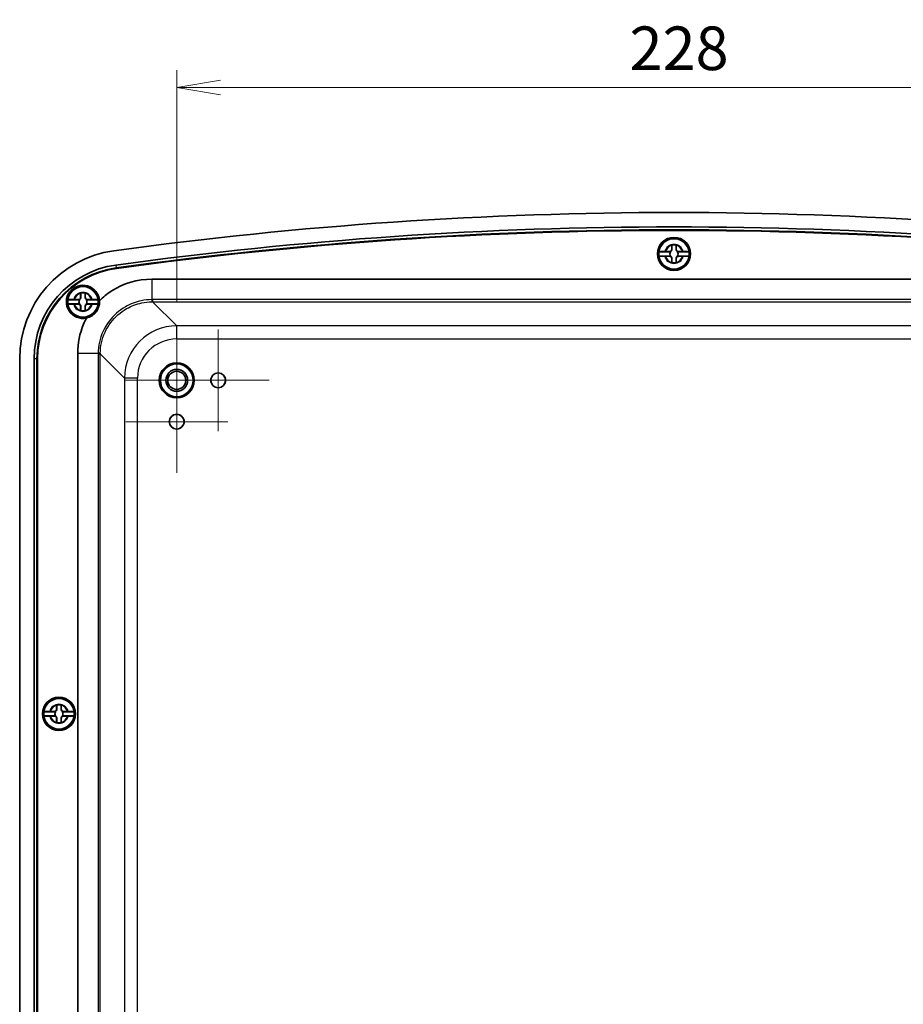
# Model space of a CAD drawing. Units: millimetres. Extents: x 43 to 5938, y 24 to 1148.
# Drawn here: x 2385 to 2588, y 684 to 909 of the extents above; entities that cross this region are included whole.
import ezdxf

# ---------------------------------------------------------------- set-up
doc = ezdxf.new("R2010")
doc.units = ezdxf.units.MM
doc.header["$LTSCALE"] = 3
doc.layers.get('Defpoints').update_dxf_attribs({"lineweight": 25})
for name, color, linetype, lineweight in [('Center Mark (ISO)', 131, 'Continuous', 18), ('Dimension (ISO)', 7, 'Continuous', 18), ('Dimension (ISO) @ 1', 7, 'Continuous', 18), ('Visible (ISO)', 7, 'Continuous', 35), ('Visible Narrow (ISO)', 7, 'Continuous', 25)]:
    doc.layers.add(name, color=color, linetype=linetype, lineweight=lineweight)
doc.styles.add('Note Text (TK)', font='MS PGothic.ttf')
doc.dimstyles.new('Default - Method 1b (TK)', dxfattribs={"dimscale": 3, "dimtxt": 2.5, "dimasz": 2.5, "dimexe": 1, "dimexo": 1.5, "dimgap": 1, "dimtad": 1, "dimdsep": 46, "dimtxsty": 'Note Text (TK)', "dimblk": 'OPEN', "dimcen": 0.09, "dimdle": 5, "dimclrd": 100, "dimclre": 100, "dimclrt": 7, "dimadec": 1, "dimazin": 1, "dimtfac": 1, "dimtmove": 0, "dimatfit": 3, "dimldrblk": 'OPEN', "dimfxl": 1, "dimtolj": 1, "dimlwd": -1, "dimlwe": -1, "dimarcsym": 0})

# ---------------------------------------------------------------- blocks, each defined once
blk = doc.blocks.new('_Open')
at = {"color": 0, "linetype": 'ByBlock', "lineweight": -2}
for p, q in [((-1, 0.167), (0, 0)), ((-1, -0.167), (0, 0)), ((0, 0), (-1, 0))]:
    blk.add_line(p, q, dxfattribs=at)
blk = doc.blocks.new('*D29')
at = {"layer": 'Defpoints', "color": 0}
for p in [(2649.37, 893.92), (2421.37, 838.81), (2649.37, 838.81)]:
    blk.add_point(p, dxfattribs=at)
at = {"layer": 'Dimension (ISO)', "color": 100}
for p, q in [((2421.37, 844.81), (2421.37, 897.92)), ((2649.37, 844.81), (2649.37, 897.92)), ((2431.37, 893.92), (2639.37, 893.92))]:
    blk.add_line(p, q, dxfattribs=at)
at = {"layer": 'Dimension (ISO)', "color": 100, "xscale": 10, "yscale": 10, "zscale": 10, "rotation": 180}
blk.add_blockref('_Open', (2421.37, 893.92), dxfattribs=at)
at = {"layer": 'Dimension (ISO)', "color": 100, "xscale": 10, "yscale": 10, "zscale": 10}
blk.add_blockref('_Open', (2649.37, 893.92), dxfattribs=at)
at = {"layer": 'Dimension (ISO)', "color": 7, "insert": (2525.17, 902.92), "char_height": 10, "attachment_point": 4, "style": 'Note Text (TK)'}
blk.add_mtext('\\A1;228', dxfattribs=at)

msp = doc.modelspace()

# ---------------------------------------------------------------- linework, layer by layer
at = {"layer": 'Center Mark (ISO)', "linetype": 'Continuous'}
for p, q in [((2421.366, 838.811), (2421.366, 814.677)), ((2430.866, 838.438), (2430.866, 815.05)), ((2421.366, 828.938), (2421.366, 805.55)), ((2433.433, 826.744), (2409.299, 826.744)), ((2442.56, 826.744), (2419.172, 826.744)), ((2433.06, 817.244), (2409.672, 817.244))]:
    msp.add_line(p, q, dxfattribs=at)
at = {"layer": 'Visible (ISO)'}
for p, q in [((2534.585, 856.228), (2531.901, 856.228)), ((2533.413, 856.277), (2534.316, 856.277)), ((2534.834, 856.794), (2534.834, 857.698)), ((2535.899, 857.698), (2535.899, 856.794)), ((2538.832, 856.228), (2536.147, 856.228)), ((2536.416, 856.277), (2537.32, 856.277)), ((2531.901, 855.261), (2534.585, 855.261)), ((2534.316, 855.212), (2533.413, 855.212)), ((2534.834, 853.791), (2534.834, 854.694)), ((2535.899, 854.694), (2535.899, 853.791)), ((2536.147, 855.261), (2538.832, 855.261)), ((2537.32, 855.212), (2536.416, 855.212)), ((2415.638, 849.956), (2655.094, 849.956)), ((2399.085, 845.228), (2396.401, 845.228)), ((2397.913, 845.277), (2398.816, 845.277)), ((2399.334, 845.794), (2399.334, 846.698)), ((2400.399, 846.698), (2400.399, 845.794)), ((2403.332, 845.228), (2400.647, 845.228)), ((2400.916, 845.277), (2401.82, 845.277)), ((2396.401, 844.261), (2399.085, 844.261)), ((2398.816, 844.212), (2397.913, 844.212)), ((2399.334, 842.791), (2399.334, 843.694)), ((2400.399, 843.694), (2400.399, 842.791)), ((2400.647, 844.261), (2403.332, 844.261)), ((2401.82, 844.212), (2400.916, 844.212)), ((2385.366, 573.79), (2385.366, 831.699)), ((2388.671, 573.79), (2388.671, 831.699)), ((2389.328, 573.79), (2389.328, 831.699)), ((2389.366, 573.79), (2389.366, 831.699)), ((2389.462, 831.699), (2389.462, 573.79)), ((2398.654, 572.516), (2398.654, 832.973)), ((2393.585, 750.728), (2390.901, 750.728)), ((2392.413, 750.777), (2393.316, 750.777)), ((2393.834, 751.294), (2393.834, 752.198)), ((2394.899, 752.198), (2394.899, 751.294)), ((2397.832, 750.728), (2395.147, 750.728)), ((2395.416, 750.777), (2396.32, 750.777)), ((2390.901, 749.761), (2393.585, 749.761)), ((2393.316, 749.712), (2392.413, 749.712)), ((2393.834, 748.291), (2393.834, 749.194)), ((2394.899, 749.194), (2394.899, 748.291)), ((2395.147, 749.761), (2397.832, 749.761)), ((2396.32, 749.712), (2395.416, 749.712))]:
    msp.add_line(p, q, dxfattribs=at)
for centre, radius in [((2535.366, 855.744), 3.8), ((2535.366, 855.744), 3.75), ((2535.366, 855.744), 3.5), ((2399.866, 844.744), 3.75), ((2399.866, 844.744), 3.5), ((2421.366, 826.744), 4), ((2421.366, 826.744), 3.75), ((2421.366, 826.744), 2.5), ((2421.366, 826.744), 2.067), ((2430.866, 826.744), 1.7), ((2430.866, 826.744), 1.694), ((2421.366, 817.244), 1.7), ((2421.366, 817.244), 1.694), ((2394.366, 750.244), 3.8), ((2394.366, 750.244), 3.75), ((2394.366, 750.244), 3.5)]:
    msp.add_circle(centre, radius, dxfattribs=at)
for centre, radius, start, end in [((2535.366, -78.256), 943.5, 82.178262, 97.821738), ((2535.366, -78.256), 940.195, 82.178262, 97.821738), ((2535.366, -78.256), 939.538, 82.178262, 97.821738), ((2535.366, -78.256), 939.5, 82.178262, 97.821738), ((2535.366, -78.256), 939.404, 82.178262, 97.821738), ((2535.366, 855.744), 3.499, 7.94492, 172.05508), ((2410.366, 831.699), 25, 97.82174, 180), ((2535.366, 855.744), 3.499, 172.05508, 187.94492), ((2534.316, 856.794), 0.517, 270, 0), ((2535.366, 855.744), 0.919, 148.24305, 211.75695), ((2535.366, 855.744), 2.083, 75.18464, 104.81536), ((2535.366, 855.744), 2.076, 75.31423, 104.68577), ((2536.416, 856.794), 0.517, 180, 270), ((2535.366, 855.744), 0.919, 328.24305, 31.75695), ((2535.366, 855.744), 3.499, 352.05508, 7.94492), ((2535.366, 855.744), 3.499, 187.94492, 352.05508), ((2534.316, 854.694), 0.517, 0, 90), ((2536.416, 854.694), 0.517, 90, 180), ((2410.366, 831.699), 21.695, 97.82174, 180), ((2410.366, 831.699), 21.038, 97.82174, 180), ((2410.366, 831.699), 21, 97.82174, 180), ((2410.366, 831.699), 20.904, 97.82174, 180), ((2535.366, 855.744), 2.083, 255.18464, 284.81536), ((2535.366, 855.744), 2.076, 255.31423, 284.68577), ((2399.866, 844.744), 3.8, 4.06143, 282.47944), ((2399.866, 844.744), 3.499, 7.94492, 172.05508), ((2399.866, 844.744), 3.499, 172.05508, 187.94492), ((2398.816, 845.794), 0.517, 270, 0), ((2399.866, 844.744), 0.919, 148.24305, 211.75695), ((2399.866, 844.744), 2.083, 75.18464, 104.81536), ((2399.866, 844.744), 2.076, 75.31423, 104.68577), ((2400.916, 845.794), 0.517, 180, 270), ((2399.866, 844.744), 0.919, 328.24305, 31.75695), ((2399.866, 844.744), 3.499, 352.05508, 7.94492), ((2399.866, 844.744), 3.499, 187.94492, 352.05508), ((2398.816, 843.694), 0.517, 0, 90), ((2399.866, 844.744), 2.083, 255.18464, 284.81536), ((2399.866, 844.744), 2.076, 255.31423, 284.68577), ((2400.916, 843.694), 0.517, 90, 180), ((2394.366, 750.244), 3.499, 7.94492, 172.05508), ((2394.366, 750.244), 2.083, 75.18464, 104.81536), ((2394.366, 750.244), 2.076, 75.31423, 104.68577), ((2394.366, 750.244), 3.499, 172.05508, 187.94492), ((2393.316, 751.294), 0.517, 270, 0), ((2394.366, 750.244), 0.919, 148.24305, 211.75695), ((2395.416, 751.294), 0.517, 180, 270), ((2394.366, 750.244), 0.919, 328.24305, 31.75695), ((2394.366, 750.244), 3.499, 352.05508, 7.94492), ((2394.366, 750.244), 3.499, 187.94492, 352.05508), ((2393.316, 749.194), 0.517, 0, 90), ((2394.366, 750.244), 2.083, 255.18464, 284.81536), ((2394.366, 750.244), 2.076, 255.31423, 284.68577), ((2395.416, 749.194), 0.517, 90, 180)]:
    msp.add_arc(centre, radius, start, end, dxfattribs=at)
for points, knots in [([(2531.901, 856.228), (2531.902, 856.234), (2531.943, 856.241), (2532.077, 856.252), (2532.194, 856.258), (2532.442, 856.267), (2532.618, 856.271), (2532.919, 856.275), (2533.089, 856.276), (2533.246, 856.277)], [0.00023016, 0.00023016, 0.00023016, 0.00023016, 0.05161531, 0.05161531, 0.10363277, 0.10363277, 0.15626428, 0.15626428, 0.20124468, 0.20124468, 0.20124468, 0.20124468]), ([(2534.883, 856.794), (2534.886, 856.74), (2534.88, 856.683), (2534.855, 856.59), (2534.839, 856.547), (2534.792, 856.462), (2534.761, 856.421), (2534.69, 856.349), (2534.648, 856.318), (2534.564, 856.271), (2534.52, 856.255), (2534.464, 856.24), (2534.446, 856.236), (2534.427, 856.233)], [0.281842919, 0.281842919, 0.281842919, 0.281842919, 0.303398833, 0.303398833, 0.318566571, 0.318566571, 0.333734309, 0.333734309, 0.348902047, 0.348902047, 0.364069785, 0.364069785, 0.371178036, 0.371178036, 0.371178036, 0.371178036]), ([(2536.305, 856.233), (2536.287, 856.236), (2536.268, 856.24), (2536.212, 856.255), (2536.169, 856.271), (2536.084, 856.318), (2536.042, 856.349), (2535.971, 856.421), (2535.94, 856.462), (2535.893, 856.547), (2535.877, 856.59), (2535.852, 856.683), (2535.846, 856.74), (2535.849, 856.794)], [0.296290581, 0.296290581, 0.296290581, 0.296290581, 0.303398833, 0.303398833, 0.318566571, 0.318566571, 0.333734309, 0.333734309, 0.348902047, 0.348902047, 0.364069785, 0.364069785, 0.385625698, 0.385625698, 0.385625698, 0.385625698]), ([(2537.486, 856.277), (2537.643, 856.276), (2537.813, 856.275), (2538.115, 856.271), (2538.29, 856.267), (2538.539, 856.258), (2538.655, 856.252), (2538.789, 856.241), (2538.83, 856.234), (2538.832, 856.228)], [0.64835127, 0.64835127, 0.64835127, 0.64835127, 0.69333166, 0.69333166, 0.74596318, 0.74596318, 0.79798064, 0.79798064, 0.84936579, 0.84936579, 0.84936579, 0.84936579]), ([(2533.246, 855.212), (2533.089, 855.212), (2532.919, 855.214), (2532.618, 855.218), (2532.442, 855.222), (2532.194, 855.231), (2532.077, 855.237), (2531.943, 855.248), (2531.902, 855.255), (2531.901, 855.261)], [0.64835127, 0.64835127, 0.64835127, 0.64835127, 0.69333166, 0.69333166, 0.74596318, 0.74596318, 0.79798064, 0.79798064, 0.84936579, 0.84936579, 0.84936579, 0.84936579]), ([(2534.427, 855.255), (2534.446, 855.253), (2534.464, 855.249), (2534.52, 855.234), (2534.564, 855.218), (2534.648, 855.171), (2534.69, 855.14), (2534.761, 855.068), (2534.792, 855.026), (2534.839, 854.942), (2534.855, 854.899), (2534.88, 854.805), (2534.886, 854.749), (2534.883, 854.694)], [0.296290581, 0.296290581, 0.296290581, 0.296290581, 0.303398833, 0.303398833, 0.318566571, 0.318566571, 0.333734309, 0.333734309, 0.348902047, 0.348902047, 0.364069785, 0.364069785, 0.385625698, 0.385625698, 0.385625698, 0.385625698]), ([(2535.849, 854.694), (2535.846, 854.749), (2535.852, 854.805), (2535.877, 854.899), (2535.893, 854.942), (2535.94, 855.026), (2535.971, 855.068), (2536.042, 855.14), (2536.084, 855.171), (2536.169, 855.218), (2536.212, 855.234), (2536.268, 855.249), (2536.287, 855.253), (2536.305, 855.255)], [0.281842919, 0.281842919, 0.281842919, 0.281842919, 0.303398833, 0.303398833, 0.318566571, 0.318566571, 0.333734309, 0.333734309, 0.348902047, 0.348902047, 0.364069785, 0.364069785, 0.371178036, 0.371178036, 0.371178036, 0.371178036]), ([(2538.832, 855.261), (2538.83, 855.255), (2538.789, 855.248), (2538.655, 855.237), (2538.539, 855.231), (2538.29, 855.222), (2538.115, 855.218), (2537.813, 855.214), (2537.643, 855.212), (2537.486, 855.212)], [0.00023016, 0.00023016, 0.00023016, 0.00023016, 0.05161531, 0.05161531, 0.10363277, 0.10363277, 0.15626428, 0.15626428, 0.20124468, 0.20124468, 0.20124468, 0.20124468]), ([(2403.657, 845.013), (2404.483, 845.835), (2405.394, 846.572), (2406.37, 847.208), (2409.109, 848.989), (2412.37, 849.956), (2415.638, 849.956)], [0.00247686, 0.00247686, 0.00247686, 0.00247686, 0.20794809, 0.20794809, 0.20794809, 0.78402864, 0.78402864, 0.78402864, 0.78402864]), ([(2396.401, 845.228), (2396.402, 845.234), (2396.443, 845.241), (2396.577, 845.252), (2396.694, 845.258), (2396.942, 845.267), (2397.118, 845.271), (2397.419, 845.275), (2397.589, 845.276), (2397.746, 845.277)], [0.00023016, 0.00023016, 0.00023016, 0.00023016, 0.05161531, 0.05161531, 0.10363277, 0.10363277, 0.15626428, 0.15626428, 0.20124468, 0.20124468, 0.20124468, 0.20124468]), ([(2399.383, 845.794), (2399.386, 845.74), (2399.38, 845.683), (2399.355, 845.59), (2399.339, 845.547), (2399.292, 845.462), (2399.261, 845.421), (2399.19, 845.349), (2399.148, 845.318), (2399.064, 845.271), (2399.02, 845.255), (2398.964, 845.24), (2398.946, 845.236), (2398.927, 845.233)], [0.281842919, 0.281842919, 0.281842919, 0.281842919, 0.303398833, 0.303398833, 0.318566571, 0.318566571, 0.333734309, 0.333734309, 0.348902047, 0.348902047, 0.364069785, 0.364069785, 0.371178036, 0.371178036, 0.371178036, 0.371178036]), ([(2400.805, 845.233), (2400.787, 845.236), (2400.768, 845.24), (2400.712, 845.255), (2400.669, 845.271), (2400.584, 845.318), (2400.542, 845.349), (2400.471, 845.421), (2400.44, 845.462), (2400.393, 845.547), (2400.377, 845.59), (2400.352, 845.683), (2400.346, 845.74), (2400.349, 845.794)], [0.296290581, 0.296290581, 0.296290581, 0.296290581, 0.303398833, 0.303398833, 0.318566571, 0.318566571, 0.333734309, 0.333734309, 0.348902047, 0.348902047, 0.364069785, 0.364069785, 0.385625698, 0.385625698, 0.385625698, 0.385625698]), ([(2400.687, 841.034), (2401.111, 841.13), (2401.527, 841.301), (2402.122, 841.684), (2402.32, 841.841), (2402.591, 842.103), (2402.674, 842.192), (2402.815, 842.357), (2402.873, 842.431), (2402.986, 842.585), (2403.04, 842.667), (2403.168, 842.873), (2403.237, 842.999), (2403.425, 843.397), (2403.518, 843.676), (2403.655, 844.312), (2403.679, 844.668), (2403.657, 845.013)], [0, 0, 0, 0, 0.14208177, 0.14208177, 0.21912176, 0.21912176, 0.25602816, 0.25602816, 0.28419446, 0.28419446, 0.31363006, 0.31363006, 0.35714767, 0.35714767, 0.44736537, 0.44736537, 0.56080229, 0.56080229, 0.56080229, 0.56080229]), ([(2401.986, 845.277), (2402.143, 845.276), (2402.313, 845.275), (2402.615, 845.271), (2402.79, 845.267), (2403.039, 845.258), (2403.155, 845.252), (2403.289, 845.241), (2403.33, 845.234), (2403.332, 845.228)], [0.64835127, 0.64835127, 0.64835127, 0.64835127, 0.69333166, 0.69333166, 0.74596318, 0.74596318, 0.79798064, 0.79798064, 0.84936579, 0.84936579, 0.84936579, 0.84936579]), ([(2397.746, 844.212), (2397.589, 844.212), (2397.419, 844.214), (2397.118, 844.218), (2396.942, 844.222), (2396.694, 844.231), (2396.577, 844.237), (2396.443, 844.248), (2396.402, 844.255), (2396.401, 844.261)], [0.64835127, 0.64835127, 0.64835127, 0.64835127, 0.69333166, 0.69333166, 0.74596318, 0.74596318, 0.79798064, 0.79798064, 0.84936579, 0.84936579, 0.84936579, 0.84936579]), ([(2398.927, 844.255), (2398.946, 844.253), (2398.964, 844.249), (2399.02, 844.234), (2399.064, 844.218), (2399.148, 844.171), (2399.19, 844.14), (2399.261, 844.068), (2399.292, 844.026), (2399.339, 843.942), (2399.355, 843.899), (2399.38, 843.805), (2399.386, 843.749), (2399.383, 843.694)], [0.296290581, 0.296290581, 0.296290581, 0.296290581, 0.303398833, 0.303398833, 0.318566571, 0.318566571, 0.333734309, 0.333734309, 0.348902047, 0.348902047, 0.364069785, 0.364069785, 0.385625698, 0.385625698, 0.385625698, 0.385625698]), ([(2400.349, 843.694), (2400.346, 843.749), (2400.352, 843.805), (2400.377, 843.899), (2400.393, 843.942), (2400.44, 844.026), (2400.471, 844.068), (2400.542, 844.14), (2400.584, 844.171), (2400.669, 844.218), (2400.712, 844.234), (2400.768, 844.249), (2400.787, 844.253), (2400.805, 844.255)], [0.281842919, 0.281842919, 0.281842919, 0.281842919, 0.303398833, 0.303398833, 0.318566571, 0.318566571, 0.333734309, 0.333734309, 0.348902047, 0.348902047, 0.364069785, 0.364069785, 0.371178036, 0.371178036, 0.371178036, 0.371178036]), ([(2403.332, 844.261), (2403.33, 844.255), (2403.289, 844.248), (2403.155, 844.237), (2403.039, 844.231), (2402.79, 844.222), (2402.615, 844.218), (2402.313, 844.214), (2402.143, 844.212), (2401.986, 844.212)], [0.00023016, 0.00023016, 0.00023016, 0.00023016, 0.05161531, 0.05161531, 0.10363277, 0.10363277, 0.15626428, 0.15626428, 0.20124468, 0.20124468, 0.20124468, 0.20124468]), ([(2398.654, 832.973), (2398.654, 835.251), (2399.118, 837.528), (2400.009, 839.624), (2400.214, 840.104), (2400.44, 840.575), (2400.687, 841.034)], [-0.78402864, -0.78402864, -0.78402864, -0.78402864, -0.3823794, -0.3823794, -0.3823794, -0.29040052, -0.29040052, -0.29040052, -0.29040052]), ([(2390.901, 750.728), (2390.902, 750.734), (2390.943, 750.741), (2391.077, 750.752), (2391.194, 750.758), (2391.442, 750.767), (2391.618, 750.771), (2391.919, 750.775), (2392.089, 750.776), (2392.246, 750.777)], [0.00023016, 0.00023016, 0.00023016, 0.00023016, 0.05161531, 0.05161531, 0.10363277, 0.10363277, 0.15626428, 0.15626428, 0.20124468, 0.20124468, 0.20124468, 0.20124468]), ([(2393.883, 751.294), (2393.886, 751.24), (2393.88, 751.183), (2393.855, 751.09), (2393.839, 751.047), (2393.792, 750.962), (2393.761, 750.921), (2393.69, 750.849), (2393.648, 750.818), (2393.564, 750.771), (2393.52, 750.755), (2393.464, 750.74), (2393.446, 750.736), (2393.427, 750.733)], [0.281842919, 0.281842919, 0.281842919, 0.281842919, 0.303398833, 0.303398833, 0.318566571, 0.318566571, 0.333734309, 0.333734309, 0.348902047, 0.348902047, 0.364069785, 0.364069785, 0.371178036, 0.371178036, 0.371178036, 0.371178036]), ([(2395.305, 750.733), (2395.287, 750.736), (2395.268, 750.74), (2395.212, 750.755), (2395.169, 750.771), (2395.084, 750.818), (2395.042, 750.849), (2394.971, 750.921), (2394.94, 750.962), (2394.893, 751.047), (2394.877, 751.09), (2394.852, 751.183), (2394.846, 751.24), (2394.849, 751.294)], [0.296290581, 0.296290581, 0.296290581, 0.296290581, 0.303398833, 0.303398833, 0.318566571, 0.318566571, 0.333734309, 0.333734309, 0.348902047, 0.348902047, 0.364069785, 0.364069785, 0.385625698, 0.385625698, 0.385625698, 0.385625698]), ([(2396.486, 750.777), (2396.643, 750.776), (2396.813, 750.775), (2397.115, 750.771), (2397.29, 750.767), (2397.539, 750.758), (2397.655, 750.752), (2397.789, 750.741), (2397.83, 750.734), (2397.832, 750.728)], [0.64835127, 0.64835127, 0.64835127, 0.64835127, 0.69333166, 0.69333166, 0.74596318, 0.74596318, 0.79798064, 0.79798064, 0.84936579, 0.84936579, 0.84936579, 0.84936579]), ([(2392.246, 749.712), (2392.089, 749.712), (2391.919, 749.714), (2391.618, 749.718), (2391.442, 749.722), (2391.194, 749.731), (2391.077, 749.737), (2390.943, 749.748), (2390.902, 749.755), (2390.901, 749.761)], [0.64835127, 0.64835127, 0.64835127, 0.64835127, 0.69333166, 0.69333166, 0.74596318, 0.74596318, 0.79798064, 0.79798064, 0.84936579, 0.84936579, 0.84936579, 0.84936579]), ([(2393.427, 749.755), (2393.446, 749.753), (2393.464, 749.749), (2393.52, 749.734), (2393.564, 749.718), (2393.648, 749.671), (2393.69, 749.64), (2393.761, 749.568), (2393.792, 749.526), (2393.839, 749.442), (2393.855, 749.399), (2393.88, 749.305), (2393.886, 749.249), (2393.883, 749.194)], [0.296290581, 0.296290581, 0.296290581, 0.296290581, 0.303398833, 0.303398833, 0.318566571, 0.318566571, 0.333734309, 0.333734309, 0.348902047, 0.348902047, 0.364069785, 0.364069785, 0.385625698, 0.385625698, 0.385625698, 0.385625698]), ([(2394.849, 749.194), (2394.846, 749.249), (2394.852, 749.305), (2394.877, 749.399), (2394.893, 749.442), (2394.94, 749.526), (2394.971, 749.568), (2395.042, 749.64), (2395.084, 749.671), (2395.169, 749.718), (2395.212, 749.734), (2395.268, 749.749), (2395.287, 749.753), (2395.305, 749.755)], [0.281842919, 0.281842919, 0.281842919, 0.281842919, 0.303398833, 0.303398833, 0.318566571, 0.318566571, 0.333734309, 0.333734309, 0.348902047, 0.348902047, 0.364069785, 0.364069785, 0.371178036, 0.371178036, 0.371178036, 0.371178036]), ([(2397.832, 749.761), (2397.83, 749.755), (2397.789, 749.748), (2397.655, 749.737), (2397.539, 749.731), (2397.29, 749.722), (2397.115, 749.718), (2396.813, 749.714), (2396.643, 749.712), (2396.486, 749.712)], [0.00023016, 0.00023016, 0.00023016, 0.00023016, 0.05161531, 0.05161531, 0.10363277, 0.10363277, 0.15626428, 0.15626428, 0.20124468, 0.20124468, 0.20124468, 0.20124468])]:
    msp.add_open_spline(points, degree=3, knots=knots, dxfattribs=at)
for points, degree in [([(2533.246, 856.277), (2533.282, 856.277), (2533.318, 856.277), (2533.353, 856.277)], 3), ([(2533.353, 856.277), (2533.373, 856.277), (2533.393, 856.277), (2533.413, 856.277)], 3), ([(2534.834, 857.698), (2534.834, 857.718), (2534.834, 857.738), (2534.834, 857.758)], 3), ([(2534.834, 857.758), (2534.837, 857.755), (2534.84, 857.753)], 2), ([(2535.899, 857.758), (2535.896, 857.755), (2535.893, 857.753)], 2), ([(2535.899, 857.758), (2535.899, 857.738), (2535.899, 857.718), (2535.899, 857.698)], 3), ([(2537.32, 856.277), (2537.339, 856.277), (2537.359, 856.277), (2537.379, 856.277)], 3), ([(2537.379, 856.277), (2537.414, 856.277), (2537.45, 856.277), (2537.486, 856.277)], 3), ([(2533.353, 855.212), (2533.318, 855.212), (2533.282, 855.212), (2533.246, 855.212)], 3), ([(2533.413, 855.212), (2533.393, 855.212), (2533.373, 855.212), (2533.353, 855.212)], 3), ([(2537.379, 855.212), (2537.359, 855.212), (2537.339, 855.212), (2537.32, 855.212)], 3), ([(2537.486, 855.212), (2537.45, 855.212), (2537.414, 855.212), (2537.379, 855.212)], 3), ([(2534.834, 853.731), (2534.834, 853.751), (2534.834, 853.771), (2534.834, 853.791)], 3), ([(2534.834, 853.731), (2534.837, 853.733), (2534.84, 853.736)], 2), ([(2535.899, 853.731), (2535.896, 853.733), (2535.893, 853.736)], 2), ([(2535.899, 853.791), (2535.899, 853.771), (2535.899, 853.751), (2535.899, 853.731)], 3), ([(2397.746, 845.277), (2397.782, 845.277), (2397.818, 845.277), (2397.853, 845.277)], 3), ([(2397.853, 845.277), (2397.873, 845.277), (2397.893, 845.277), (2397.913, 845.277)], 3), ([(2399.334, 846.698), (2399.334, 846.718), (2399.334, 846.738), (2399.334, 846.758)], 3), ([(2399.334, 846.758), (2399.337, 846.755), (2399.34, 846.753)], 2), ([(2400.399, 846.758), (2400.396, 846.755), (2400.393, 846.753)], 2), ([(2400.399, 846.758), (2400.399, 846.738), (2400.399, 846.718), (2400.399, 846.698)], 3), ([(2401.82, 845.277), (2401.839, 845.277), (2401.859, 845.277), (2401.879, 845.277)], 3), ([(2401.879, 845.277), (2401.914, 845.277), (2401.95, 845.277), (2401.986, 845.277)], 3), ([(2397.853, 844.212), (2397.818, 844.212), (2397.782, 844.212), (2397.746, 844.212)], 3), ([(2397.913, 844.212), (2397.893, 844.212), (2397.873, 844.212), (2397.853, 844.212)], 3), ([(2399.334, 842.731), (2399.334, 842.751), (2399.334, 842.771), (2399.334, 842.791)], 3), ([(2399.334, 842.731), (2399.337, 842.733), (2399.34, 842.736)], 2), ([(2400.399, 842.731), (2400.396, 842.733), (2400.393, 842.736)], 2), ([(2400.399, 842.791), (2400.399, 842.771), (2400.399, 842.751), (2400.399, 842.731)], 3), ([(2401.879, 844.212), (2401.859, 844.212), (2401.839, 844.212), (2401.82, 844.212)], 3), ([(2401.986, 844.212), (2401.95, 844.212), (2401.914, 844.212), (2401.879, 844.212)], 3), ([(2393.834, 752.198), (2393.834, 752.218), (2393.834, 752.238), (2393.834, 752.258)], 3), ([(2393.834, 752.258), (2393.837, 752.255), (2393.84, 752.253)], 2), ([(2394.899, 752.258), (2394.896, 752.255), (2394.893, 752.253)], 2), ([(2394.899, 752.258), (2394.899, 752.238), (2394.899, 752.218), (2394.899, 752.198)], 3), ([(2392.246, 750.777), (2392.282, 750.777), (2392.318, 750.777), (2392.353, 750.777)], 3), ([(2392.353, 750.777), (2392.373, 750.777), (2392.393, 750.777), (2392.413, 750.777)], 3), ([(2396.32, 750.777), (2396.339, 750.777), (2396.359, 750.777), (2396.379, 750.777)], 3), ([(2396.379, 750.777), (2396.414, 750.777), (2396.45, 750.777), (2396.486, 750.777)], 3), ([(2392.353, 749.712), (2392.318, 749.712), (2392.282, 749.712), (2392.246, 749.712)], 3), ([(2392.413, 749.712), (2392.393, 749.712), (2392.373, 749.712), (2392.353, 749.712)], 3), ([(2393.834, 748.231), (2393.834, 748.251), (2393.834, 748.271), (2393.834, 748.291)], 3), ([(2393.834, 748.231), (2393.837, 748.233), (2393.84, 748.236)], 2), ([(2394.899, 748.231), (2394.896, 748.233), (2394.893, 748.236)], 2), ([(2394.899, 748.291), (2394.899, 748.271), (2394.899, 748.251), (2394.899, 748.231)], 3), ([(2396.379, 749.712), (2396.359, 749.712), (2396.339, 749.712), (2396.32, 749.712)], 3), ([(2396.486, 749.712), (2396.45, 749.712), (2396.414, 749.712), (2396.379, 749.712)], 3)]:
    msp.add_open_spline(points, degree=degree, dxfattribs=at)
for points, weights, knots in [([(2534.316, 856.277), (2534.335, 856.277), (2534.361, 856.269), (2534.373, 856.265), (2534.388, 856.258), (2534.405, 856.249), (2534.42, 856.238), (2534.427, 856.233)], [1, 1.01798182369, 1.02510639849, 1.02625383188, 1.02452620551, 1.01883928517, 1.01001181969, 1.00523259624], [0.14072775, 0.14072775, 0.14072775, 0.18957176, 0.20400486, 0.22051788, 0.2390347, 0.25941615, 0.27394839, 0.27394839, 0.27394839]), ([(2536.305, 856.233), (2536.313, 856.239), (2536.33, 856.25), (2536.347, 856.259), (2536.362, 856.266), (2536.374, 856.27), (2536.398, 856.277), (2536.416, 856.277)], [1.00523259624, 1.01065099597, 1.01986869717, 1.0251326851, 1.02623192952, 1.02453944563, 1.01680956149, 1], [0.00750711, 0.00750711, 0.00750711, 0.02398291, 0.04549194, 0.06443421, 0.08092358, 0.09506796, 0.14072775, 0.14072775, 0.14072775]), ([(2534.427, 855.255), (2534.42, 855.25), (2534.402, 855.239), (2534.385, 855.229), (2534.37, 855.223), (2534.358, 855.218), (2534.334, 855.212), (2534.316, 855.212)], [1.00523259624, 1.01065099597, 1.01986869717, 1.0251326851, 1.02623192952, 1.02453944563, 1.01680956149, 1], [0.00750711, 0.00750711, 0.00750711, 0.02398291, 0.04549194, 0.06443421, 0.08092358, 0.09506796, 0.14072775, 0.14072775, 0.14072775]), ([(2536.416, 855.212), (2536.397, 855.212), (2536.371, 855.219), (2536.359, 855.224), (2536.344, 855.231), (2536.328, 855.24), (2536.312, 855.25), (2536.305, 855.255)], [1, 1.01798182369, 1.02510639849, 1.02625383188, 1.02452620551, 1.01883928517, 1.01001181969, 1.00523259624], [0.14072775, 0.14072775, 0.14072775, 0.18957176, 0.20400486, 0.22051788, 0.2390347, 0.25941615, 0.27394839, 0.27394839, 0.27394839]), ([(2398.816, 845.277), (2398.835, 845.277), (2398.861, 845.269), (2398.873, 845.265), (2398.888, 845.258), (2398.905, 845.249), (2398.92, 845.238), (2398.927, 845.233)], [1, 1.01798182369, 1.02510639849, 1.02625383188, 1.02452620551, 1.01883928517, 1.01001181969, 1.00523259624], [0.14072775, 0.14072775, 0.14072775, 0.18957176, 0.20400486, 0.22051788, 0.2390347, 0.25941615, 0.27394839, 0.27394839, 0.27394839]), ([(2400.805, 845.233), (2400.813, 845.239), (2400.83, 845.25), (2400.847, 845.259), (2400.862, 845.266), (2400.874, 845.27), (2400.898, 845.277), (2400.916, 845.277)], [1.00523259624, 1.01065099597, 1.01986869717, 1.0251326851, 1.02623192952, 1.02453944563, 1.01680956149, 1], [0.00750711, 0.00750711, 0.00750711, 0.02398291, 0.04549194, 0.06443421, 0.08092358, 0.09506796, 0.14072775, 0.14072775, 0.14072775]), ([(2398.927, 844.255), (2398.92, 844.25), (2398.902, 844.239), (2398.885, 844.229), (2398.87, 844.223), (2398.858, 844.218), (2398.834, 844.212), (2398.816, 844.212)], [1.00523259624, 1.01065099597, 1.01986869717, 1.0251326851, 1.02623192952, 1.02453944563, 1.01680956149, 1], [0.00750711, 0.00750711, 0.00750711, 0.02398291, 0.04549194, 0.06443421, 0.08092358, 0.09506796, 0.14072775, 0.14072775, 0.14072775]), ([(2400.916, 844.212), (2400.897, 844.212), (2400.871, 844.219), (2400.859, 844.224), (2400.844, 844.231), (2400.828, 844.24), (2400.812, 844.25), (2400.805, 844.255)], [1, 1.01798182369, 1.02510639849, 1.02625383188, 1.02452620551, 1.01883928517, 1.01001181969, 1.00523259624], [0.14072775, 0.14072775, 0.14072775, 0.18957176, 0.20400486, 0.22051788, 0.2390347, 0.25941615, 0.27394839, 0.27394839, 0.27394839]), ([(2393.316, 750.777), (2393.335, 750.777), (2393.361, 750.769), (2393.373, 750.765), (2393.388, 750.758), (2393.405, 750.749), (2393.42, 750.738), (2393.427, 750.733)], [1, 1.01798182369, 1.02510639849, 1.02625383188, 1.02452620551, 1.01883928517, 1.01001181969, 1.00523259624], [0.14072775, 0.14072775, 0.14072775, 0.18957176, 0.20400486, 0.22051788, 0.2390347, 0.25941615, 0.27394839, 0.27394839, 0.27394839]), ([(2395.305, 750.733), (2395.313, 750.739), (2395.33, 750.75), (2395.347, 750.759), (2395.362, 750.766), (2395.374, 750.77), (2395.398, 750.777), (2395.416, 750.777)], [1.00523259624, 1.01065099597, 1.01986869717, 1.0251326851, 1.02623192952, 1.02453944563, 1.01680956149, 1], [0.00750711, 0.00750711, 0.00750711, 0.02398291, 0.04549194, 0.06443421, 0.08092358, 0.09506796, 0.14072775, 0.14072775, 0.14072775]), ([(2393.427, 749.755), (2393.42, 749.75), (2393.402, 749.739), (2393.385, 749.729), (2393.37, 749.723), (2393.358, 749.718), (2393.334, 749.712), (2393.316, 749.712)], [1.00523259624, 1.01065099597, 1.01986869717, 1.0251326851, 1.02623192952, 1.02453944563, 1.01680956149, 1], [0.00750711, 0.00750711, 0.00750711, 0.02398291, 0.04549194, 0.06443421, 0.08092358, 0.09506796, 0.14072775, 0.14072775, 0.14072775]), ([(2395.416, 749.712), (2395.397, 749.712), (2395.371, 749.719), (2395.359, 749.724), (2395.344, 749.731), (2395.328, 749.74), (2395.312, 749.75), (2395.305, 749.755)], [1, 1.01798182369, 1.02510639849, 1.02625383188, 1.02452620551, 1.01883928517, 1.01001181969, 1.00523259624], [0.14072775, 0.14072775, 0.14072775, 0.18957176, 0.20400486, 0.22051788, 0.2390347, 0.25941615, 0.27394839, 0.27394839, 0.27394839])]:
    msp.add_rational_spline(points, weights, degree=2, knots=knots, dxfattribs=at)
for points, weights in [([(2534.427, 856.233), (2534.512, 856.23), (2534.585, 856.228)], [1.02934616585, 1.01791951701, 1]), ([(2534.84, 857.753), (2534.868, 857.135), (2534.883, 856.794)], [1.19985381004, 1.58575965915, 1.90626778515]), ([(2535.849, 856.794), (2535.864, 857.135), (2535.893, 857.753)], [1.90626778515, 1.58575965918, 1.19985381012]), ([(2536.147, 856.228), (2536.221, 856.23), (2536.305, 856.233)], [1, 1.01791951701, 1.02934616585]), ([(2534.585, 855.261), (2534.512, 855.258), (2534.427, 855.255)], [1, 1.01791951701, 1.02934616585]), ([(2534.883, 854.694), (2534.868, 854.353), (2534.84, 853.736)], [1.90626778515, 1.58575965918, 1.19985381012]), ([(2535.893, 853.736), (2535.864, 854.353), (2535.849, 854.694)], [1.19985381004, 1.58575965915, 1.90626778515]), ([(2536.305, 855.255), (2536.221, 855.258), (2536.147, 855.261)], [1.02934616585, 1.01791951701, 1]), ([(2398.927, 845.233), (2399.012, 845.23), (2399.085, 845.228)], [1.02934616585, 1.01791951701, 1]), ([(2399.34, 846.753), (2399.368, 846.135), (2399.383, 845.794)], [1.19985381004, 1.58575965915, 1.90626778515]), ([(2400.349, 845.794), (2400.364, 846.135), (2400.393, 846.753)], [1.90626778515, 1.58575965918, 1.19985381012]), ([(2400.647, 845.228), (2400.721, 845.23), (2400.805, 845.233)], [1, 1.01791951701, 1.02934616585]), ([(2399.085, 844.261), (2399.012, 844.258), (2398.927, 844.255)], [1, 1.01791951701, 1.02934616585]), ([(2399.383, 843.694), (2399.368, 843.353), (2399.34, 842.736)], [1.90626778515, 1.58575965918, 1.19985381012]), ([(2400.393, 842.736), (2400.364, 843.353), (2400.349, 843.694)], [1.19985381004, 1.58575965915, 1.90626778515]), ([(2400.805, 844.255), (2400.721, 844.258), (2400.647, 844.261)], [1.02934616585, 1.01791951701, 1]), ([(2393.84, 752.253), (2393.868, 751.635), (2393.883, 751.294)], [1.19985381004, 1.58575965915, 1.90626778515]), ([(2394.849, 751.294), (2394.864, 751.635), (2394.893, 752.253)], [1.90626778515, 1.58575965918, 1.19985381012]), ([(2393.427, 750.733), (2393.512, 750.73), (2393.585, 750.728)], [1.02934616585, 1.01791951701, 1]), ([(2395.147, 750.728), (2395.221, 750.73), (2395.305, 750.733)], [1, 1.01791951701, 1.02934616585]), ([(2393.585, 749.761), (2393.512, 749.758), (2393.427, 749.755)], [1, 1.01791951701, 1.02934616585]), ([(2393.883, 749.194), (2393.868, 748.853), (2393.84, 748.236)], [1.90626778515, 1.58575965918, 1.19985381012]), ([(2394.893, 748.236), (2394.864, 748.853), (2394.849, 749.194)], [1.19985381004, 1.58575965915, 1.90626778515]), ([(2395.305, 749.755), (2395.221, 749.758), (2395.147, 749.761)], [1.02934616585, 1.01791951701, 1])]:
    msp.add_rational_spline(points, weights, degree=2, dxfattribs=at)
at = {"layer": 'Visible Narrow (ISO)'}
for p, q in [((2534.834, 856.794), (2534.883, 856.794)), ((2535.899, 856.794), (2535.849, 856.794)), ((2534.834, 854.694), (2534.883, 854.694)), ((2535.899, 854.694), (2535.849, 854.694)), ((2407.414, 853.193), (2407.503, 852.542)), ((2407.503, 852.542), (2407.508, 852.504)), ((2407.508, 852.504), (2407.521, 852.408)), ((2415.638, 849.956), (2415.638, 845.269)), ((2399.334, 845.794), (2399.383, 845.794)), ((2400.399, 845.794), (2400.349, 845.794)), ((2415.822, 845.27), (2415.822, 844.772)), ((2654.91, 845.27), (2415.822, 845.27)), ((2399.334, 843.694), (2399.383, 843.694)), ((2400.399, 843.694), (2400.349, 843.694)), ((2415.822, 844.772), (2654.91, 844.772)), ((2421.359, 839.235), (2415.822, 844.772)), ((2421.359, 836.24), (2421.359, 839.235)), ((2649.374, 839.235), (2421.359, 839.235)), ((2421.359, 836.24), (2649.374, 836.24)), ((2389.328, 831.699), (2388.671, 831.699)), ((2389.328, 831.699), (2389.366, 831.699)), ((2389.366, 831.699), (2389.462, 831.699)), ((2398.654, 832.973), (2403.342, 832.973)), ((2403.34, 832.788), (2403.839, 832.788)), ((2403.34, 832.788), (2403.34, 572.701)), ((2403.839, 572.701), (2403.839, 832.788)), ((2403.839, 832.788), (2409.375, 827.252)), ((2409.375, 827.252), (2409.375, 578.237)), ((2412.371, 827.252), (2409.375, 827.252)), ((2412.371, 578.237), (2412.371, 827.252)), ((2393.834, 751.294), (2393.883, 751.294)), ((2394.899, 751.294), (2394.849, 751.294)), ((2393.834, 749.194), (2393.883, 749.194)), ((2394.899, 749.194), (2394.849, 749.194))]:
    msp.add_line(p, q, dxfattribs=at)
for centre, radius, start, end in [((2535.366, 855.744), 2.186, 14.0967, 165.9033), ((2535.366, 855.744), 2.025, 105.2486, 164.7514), ((2535.366, 855.744), 2.025, 15.2486, 74.7514), ((2535.366, 855.744), 2.186, 194.0967, 345.9033), ((2535.366, 855.744), 2.025, 195.2486, 254.7514), ((2535.366, 855.744), 2.025, 285.2486, 344.7514), ((2399.866, 844.744), 2.186, 14.0967, 165.9033), ((2399.866, 844.744), 2.025, 105.2486, 164.7514), ((2399.866, 844.744), 2.025, 15.2486, 74.7514), ((2399.866, 844.744), 2.186, 194.0967, 345.9033), ((2399.866, 844.744), 2.025, 195.2486, 254.7514), ((2399.866, 844.744), 2.025, 285.2486, 344.7514), ((2394.366, 750.244), 2.186, 14.0967, 165.9033), ((2394.366, 750.244), 2.025, 105.2486, 164.7514), ((2394.366, 750.244), 2.025, 15.2486, 74.7514), ((2394.366, 750.244), 2.186, 194.0967, 345.9033), ((2394.366, 750.244), 2.025, 195.2486, 254.7514), ((2394.366, 750.244), 2.025, 285.2486, 344.7514)]:
    msp.add_arc(centre, radius, start, end, dxfattribs=at)
for centre, major_axis, ratio, start_param, end_param in [((2416.264, 831.846), (-5.539, 12.336), 0.9556159, 5.8778591, 5.8920301), ((2415.638, 845.769), (0.015, -1), 0.0084404, 5.2359261, 6.2300882), ((2416.264, 832.346), (-5.155, 11.415), 0.95192, 5.8769508, 5.8911218), ((2421.383, 827.227), (-8.497, 8.497), 0.9986286, 5.4991567, 7.0672139), ((2421.383, 827.227), (-6.381, 6.381), 0.9972647, 5.4991567, 7.0672139), ((2416.764, 832.346), (-12.336, 5.539), 0.9556159, 0.3911552, 0.4053262), ((2402.842, 832.973), (1, -0.015), 0.0084404, 0.0530971, 1.0472593), ((2416.264, 832.346), (-11.415, 5.155), 0.95192, 0.3920635, 0.4062345)]:
    msp.add_ellipse(centre, major_axis=major_axis, ratio=ratio, start_param=start_param, end_param=end_param, dxfattribs=at)
for points, knots in [([(2415.638, 845.269), (2414.828, 845.257), (2414.02, 845.166), (2411.961, 844.728), (2410.737, 844.26), (2408.153, 842.779), (2406.865, 841.643), (2404.779, 838.872), (2404.016, 837.213), (2403.452, 834.649), (2403.354, 833.812), (2403.342, 832.973)], [0, 0, 0, 0, 0.2527268, 0.2527268, 0.6570896, 0.6570896, 1.1827613, 1.1827613, 1.7402217, 1.7402217, 2.0022078, 2.0022078, 2.0022078, 2.0022078]), ([(2403.84, 832.958), (2403.852, 833.765), (2403.945, 834.57), (2404.485, 837.033), (2405.217, 838.627), (2407.222, 841.29), (2408.46, 842.382), (2410.943, 843.804), (2412.12, 844.253), (2414.098, 844.672), (2414.874, 844.759), (2415.652, 844.77)], [-2.0022078, -2.0022078, -2.0022078, -2.0022078, -1.7402217, -1.7402217, -1.1827613, -1.1827613, -0.6570896, -0.6570896, -0.2527268, -0.2527268, 0, 0, 0, 0])]:
    msp.add_open_spline(points, degree=3, knots=knots, dxfattribs=at)

# ---------------------------------------------------------------- dimensions: what is measured, and where the dimension line sits
at = {"layer": 'Dimension (ISO) @ 1', "color": 100}
dim = msp.add_linear_dim(base=(2649.366, 893.918), p1=(2421.366, 838.811), p2=(2649.366, 838.811), angle=180, dimstyle='Default - Method 1b (TK)', override={"dimscale": 1, "dimtxt": 10, "dimasz": 10, "dimexe": 4, "dimexo": 6, "dimgap": 4, "dimdec": 2, "dimcen": 0.36, "dimtol": 0, "dimlim": 0, "dimtp": 0, "dimtm": 0, "dimtdec": 2, "dimtix": 0, "dimtofl": 0, "dimtmove": 0, "dimatfit": 1}, dxfattribs=at)
dim.commit()
dim.dimension.update_dxf_attribs({"geometry": '*D29', "text_midpoint": (2535.366, 893.918), "dimtype": 128})

doc.saveas('drawing.dxf')
